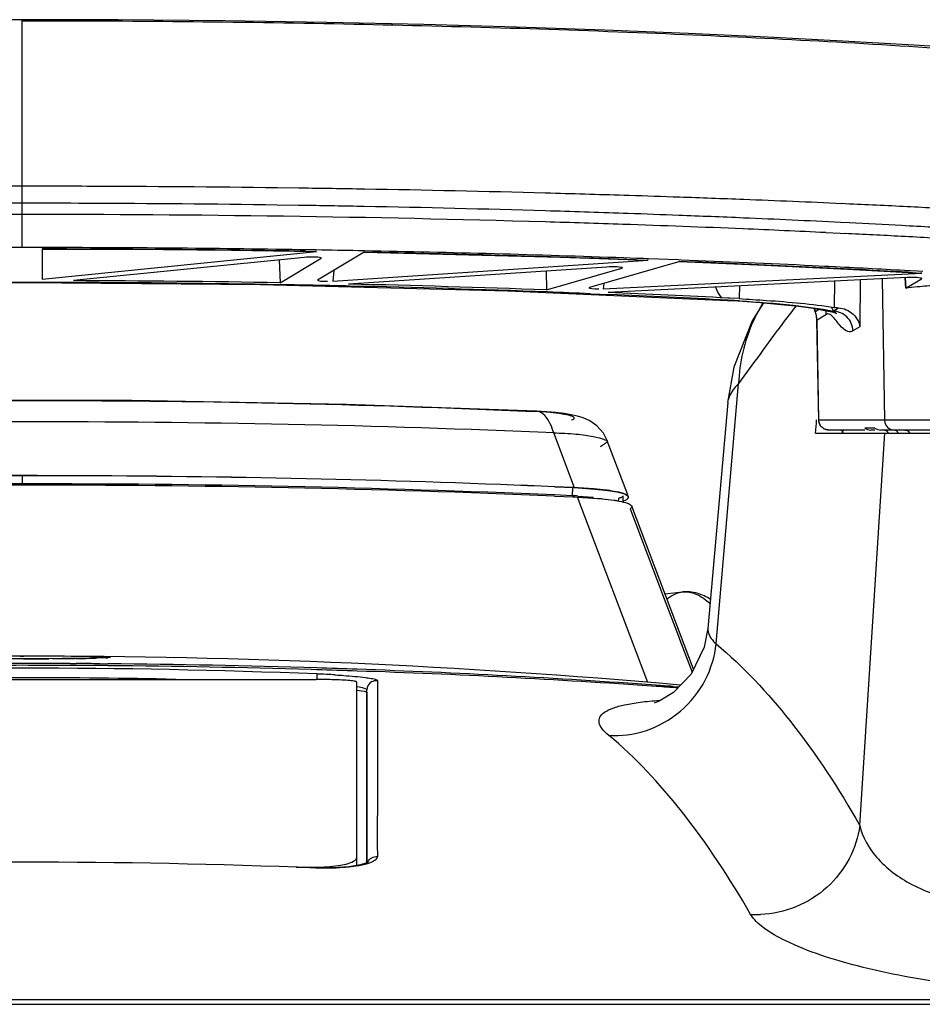
# Model space of a CAD drawing. Units: inches. Extents: x 0 to 22, y 0 to 17.
# Drawn here: x 5.3 to 6.2, y 13.8 to 14.7 of the extents above; entities that cross this region are included whole.
import ezdxf

# ---------------------------------------------------------------- set-up
doc = ezdxf.new("R2010")
doc.units = ezdxf.units.IN
doc.header["$LTSCALE"] = 1.21
doc.header["$MEASUREMENT"] = 0
doc.layers.get('0').update_dxf_attribs({"linetype": 'CONTINUOUS'})

msp = doc.modelspace()

# ---------------------------------------------------------------- linework, layer by layer
at = {"color": 6, "linetype": 'Continuous'}
for p, q in [((5.31515, 14.50398), (5.31515, 14.72524)), ((5.31515, 14.56352), (5.29246, 14.56351)), ((5.33783, 14.56351), (5.31515, 14.56352)), ((5.5838, 14.56167), (5.56306, 14.56194)), ((5.58565, 14.56164), (5.5838, 14.56167)), ((5.9046, 14.55444), (5.89975, 14.5546)), ((5.58372, 14.54494), (5.56297, 14.54525)), ((5.58951, 14.54485), (5.58372, 14.54494)), ((5.90377, 14.537), (5.89894, 14.53717)), ((6.11838, 14.52793), (6.10993, 14.52835)), ((6.09564, 14.51852), (6.1094, 14.51786)), ((6.1094, 14.51786), (6.11416, 14.51762)), ((5.31515, 14.50398), (5.29549, 14.50397)), ((5.33481, 14.50397), (5.31515, 14.50398)), ((5.33478, 14.50262), (5.33478, 14.4734)), ((5.33478, 14.50262), (5.33478, 14.50258)), ((5.33478, 14.4734), (5.60106, 14.50026)), ((5.58908, 14.49446), (5.36498, 14.47186)), ((5.51844, 14.50138), (5.60015, 14.50022)), ((5.59047, 14.50179), (5.58519, 14.50187)), ((5.59587, 14.5017), (5.59047, 14.50179)), ((5.5905, 14.50043), (5.60106, 14.50026)), ((5.60035, 14.50163), (5.59587, 14.5017)), ((5.60106, 14.50026), (5.60015, 14.50026)), ((5.60622, 14.50153), (5.60035, 14.50163)), ((5.64749, 14.49942), (5.60219, 14.47242)), ((5.648, 14.50077), (5.64658, 14.5008)), ((5.64749, 14.49942), (5.64731, 14.49938)), ((5.83806, 14.49453), (5.92202, 14.49165)), ((5.56577, 14.46977), (5.60566, 14.49355)), ((5.60578, 14.49374), (5.60566, 14.49355)), ((5.61703, 14.47136), (5.92316, 14.49167)), ((5.88293, 14.48508), (5.63228, 14.46845)), ((5.95399, 14.49049), (5.86626, 14.46516)), ((5.9118, 14.4935), (5.89954, 14.49393)), ((5.91068, 14.49212), (5.92195, 14.49171)), ((5.91859, 14.49325), (5.9118, 14.4935)), ((5.92346, 14.49307), (5.91859, 14.49325)), ((5.92195, 14.49171), (5.92316, 14.49167)), ((5.92316, 14.49167), (5.92202, 14.49169)), ((5.9522, 14.49198), (5.92346, 14.49307)), ((5.95542, 14.49185), (5.9522, 14.49198)), ((5.95399, 14.49049), (5.95363, 14.49045)), ((6.09432, 14.48571), (6.08276, 14.48628)), ((6.09691, 14.48559), (6.09432, 14.48571)), ((6.09862, 14.4855), (6.09691, 14.48559)), ((6.10511, 14.48518), (6.09862, 14.4855)), ((5.61777, 14.4817), (5.61703, 14.47136)), ((5.82453, 14.46278), (5.89755, 14.48387)), ((5.87957, 14.46386), (6.18883, 14.47919)), ((5.89755, 14.48387), (5.89812, 14.48423)), ((6.11673, 14.48305), (6.18756, 14.4792)), ((6.17592, 14.47993), (6.18758, 14.47926)), ((6.17779, 14.48132), (6.17633, 14.4814)), ((6.18477, 14.48092), (6.17779, 14.48132)), ((6.18981, 14.48064), (6.18477, 14.48092)), ((6.18883, 14.47919), (6.18756, 14.47924)), ((6.18758, 14.47926), (6.18883, 14.47919)), ((5.08362, 14.46807), (5.31515, 14.46996)), ((5.31515, 14.46996), (5.31515, 14.47015)), ((5.31515, 14.46996), (5.54667, 14.46807)), ((5.54667, 14.46807), (5.78691, 14.46199)), ((5.60206, 14.47223), (5.60219, 14.47242)), ((5.88006, 14.46914), (5.87957, 14.46386)), ((6.17471, 14.47483), (5.88414, 14.46042)), ((6.1041, 14.44589), (6.10423, 14.47134)), ((6.12896, 14.47256), (6.12879, 14.42715)), ((6.15027, 14.47362), (6.15263, 14.33644)), ((6.17337, 14.4646), (6.18867, 14.47372)), ((6.18444, 14.46577), (6.17337, 14.4646)), ((6.1888, 14.47392), (6.18867, 14.47372)), ((5.78691, 14.46199), (6.00027, 14.45266)), ((5.86626, 14.46516), (5.86566, 14.46479)), ((5.867, 14.45918), (5.88581, 14.45839)), ((6.00216, 14.4528), (6.00027, 14.45266)), ((6.00027, 14.45266), (6.01004, 14.4521)), ((6.00035, 14.4529), (6.00215, 14.4528)), ((6.01004, 14.4521), (6.03215, 14.45058)), ((6.035, 14.45033), (6.02412, 14.43288)), ((6.08341, 14.44496), (6.09473, 14.443)), ((6.08422, 14.44482), (6.0848, 14.44241)), ((6.0848, 14.44241), (6.08612, 14.43816)), ((6.08559, 14.4416), (6.0848, 14.44241)), ((6.08844, 14.44336), (6.08559, 14.4416)), ((6.08612, 14.43816), (6.0867, 14.43325)), ((6.09618, 14.43902), (6.08709, 14.43333)), ((6.08937, 14.44393), (6.08844, 14.44336)), ((6.09473, 14.443), (6.1032, 14.44109)), ((6.10264, 14.44231), (6.10794, 14.4455)), ((6.1032, 14.44109), (6.10264, 14.44231)), ((6.10303, 14.44113), (6.10419, 14.44076)), ((6.1032, 14.44109), (6.1032, 14.44109)), ((6.1041, 14.44589), (6.10649, 14.44561)), ((6.10419, 14.44076), (6.10604, 14.43985)), ((6.02412, 14.43288), (6.00631, 14.3877)), ((6.0867, 14.43325), (6.087, 14.43328)), ((6.0867, 14.43325), (6.08854, 14.33642)), ((6.08706, 14.43323), (6.0867, 14.43325)), ((6.08875, 14.33644), (6.08709, 14.43333)), ((6.12879, 14.42715), (6.12202, 14.42307)), ((6.00631, 14.3877), (6.00031, 14.35352)), ((5.98915, 14.11907), (6.01093, 14.37187)), ((6.00032, 14.35356), (5.98111, 14.13405)), ((5.81471, 14.34506), (5.81207, 14.3448)), ((5.81475, 14.34506), (5.81471, 14.34506)), ((5.82787, 14.34374), (5.81491, 14.34466)), ((6.08854, 14.33642), (6.08884, 14.33644)), ((7.08796, 14.33644), (6.08875, 14.33644)), ((5.85164, 14.2708), (5.83136, 14.32403)), ((5.88351, 14.31605), (5.8796, 14.32365)), ((6.08571, 14.32381), (7.0878, 14.32381)), ((6.09361, 14.32801), (6.09839, 14.32677)), ((6.1335, 14.32677), (6.09854, 14.32677)), ((6.11048, 14.32641), (6.1085, 14.32677)), ((6.11169, 14.32567), (6.11238, 14.32497)), ((6.1118, 14.32381), (6.11173, 14.32563)), ((6.11248, 14.32381), (6.11193, 14.32591)), ((6.12871, 13.94288), (6.1528, 14.32381)), ((6.1433, 14.32873), (6.1335, 14.32873)), ((6.1433, 14.32677), (6.13931, 14.32677)), ((6.36353, 14.32677), (6.14912, 14.32677)), ((5.90333, 14.26378), (5.88338, 14.31635)), ((5.88347, 14.31609), (5.88348, 14.31608)), ((5.31515, 14.28242), (5.31515, 14.27448)), ((5.84971, 14.26294), (5.85007, 14.27089)), ((5.85529, 14.27063), (5.87088, 14.2695)), ((5.84971, 14.26294), (5.83203, 14.26372)), ((5.83219, 14.2627), (5.85034, 14.26191)), ((5.85034, 14.26191), (5.85143, 14.26186)), ((5.85143, 14.26186), (5.8544, 14.26173)), ((5.85439, 14.26172), (5.87413, 14.26046)), ((5.92281, 14.08168), (5.85447, 14.26172)), ((5.85475, 14.26269), (5.86988, 14.26163)), ((5.89416, 14.2603), (5.89408, 14.25781)), ((5.89568, 14.26081), (5.8942, 14.26031)), ((5.89867, 14.26305), (5.8984, 14.25692)), ((5.89875, 14.25777), (5.90189, 14.25913)), ((5.90399, 14.26209), (5.90324, 14.26305)), ((5.90402, 14.26112), (5.90398, 14.26209)), ((5.90626, 14.25083), (5.90564, 14.25037)), ((5.90564, 14.25038), (5.93875, 14.1629)), ((5.90698, 14.25159), (5.90626, 14.25083)), ((5.90681, 14.25359), (5.90717, 14.25299)), ((5.96715, 14.09449), (5.90712, 14.25299)), ((5.93944, 14.16766), (5.95635, 14.16954)), ((5.93875, 14.1629), (5.95251, 14.12649)), ((5.95251, 14.12649), (5.95362, 14.12356)), ((5.95362, 14.12356), (5.96572, 14.09156)), ((5.33251, 14.10473), (5.30356, 14.10472)), ((5.31643, 14.1047), (5.31285, 14.1047)), ((5.31328, 14.10724), (5.31694, 14.10724)), ((5.35395, 14.10484), (5.33251, 14.10473)), ((5.34463, 14.10478), (5.34123, 14.10476)), ((5.37185, 14.10503), (5.35395, 14.10484)), ((5.36779, 14.10497), (5.36624, 14.10495)), ((5.38259, 14.1052), (5.37185, 14.10503)), ((5.3882, 14.10532), (5.38259, 14.1052)), ((5.39665, 14.10559), (5.38642, 14.10527)), ((5.39262, 14.10545), (5.3882, 14.10532)), ((5.39789, 14.10569), (5.39708, 14.10563)), ((5.36779, 14.09816), (5.36167, 14.09819)), ((5.36171, 14.10005), (5.36779, 14.10002)), ((5.37139, 14.09814), (5.36779, 14.09816)), ((5.3985, 14.09794), (5.39065, 14.09801)), ((5.39067, 14.09986), (5.39855, 14.0998)), ((5.6012, 14.09405), (5.59578, 14.09421)), ((5.02936, 14.08453), (5.60081, 14.08453)), ((5.60147, 14.08988), (5.60125, 14.08458)), ((5.63998, 14.08207), (5.63998, 14.0743)), ((5.63998, 14.0743), (5.63998, 13.996)), ((5.64003, 14.07408), (5.64739, 14.07319)), ((5.64979, 14.07222), (5.64991, 14.07442)), ((5.64992, 13.90746), (5.64991, 14.07442)), ((5.94724, 14.07777), (5.95303, 14.07733)), ((5.6498, 14.07222), (5.64981, 13.90773)), ((5.63998, 13.996), (5.63998, 13.98644)), ((5.63998, 13.98644), (5.63998, 13.91142)), ((5.63996, 13.91153), (5.63996, 13.90397)), ((5.58147, 13.90236), (5.6001, 13.90236)), ((5.6173, 13.90167), (5.60057, 13.90174)), ((5.60057, 13.90174), (5.60057, 13.90173)), ((5.63271, 13.90275), (5.6173, 13.90167)), ((5.64384, 13.90463), (5.63271, 13.90275)), ((5.6514, 13.90597), (5.64794, 13.90496)), ((5.64981, 13.90773), (5.64981, 13.90716)), ((5.64992, 13.90693), (5.64992, 13.90746)), ((5.65117, 13.90704), (5.65137, 13.90726)), ((6.32284, 13.77338), (3.13516, 13.77338)), ((4.02469, 13.76914), (6.32087, 13.76914))]:
    msp.add_line(p, q, dxfattribs=at)
at = {"color": 7, "linetype": 'Continuous'}
for p, q in [((5.56497, 14.49203), (5.56577, 14.46977)), ((5.82418, 14.48118), (5.82453, 14.46278)), ((6.01183, 14.46676), (6.01145, 14.45435)), ((6.17276, 14.47455), (6.17337, 14.4646)), ((6.17337, 14.4646), (6.17276, 14.47455)), ((6.00231, 14.45484), (6.00045, 14.45493)), ((6.01145, 14.45435), (6.00231, 14.45484)), ((5.84994, 14.27087), (5.83232, 14.27166)), ((5.83234, 14.27165), (5.85103, 14.27082)), ((5.85171, 14.27081), (5.85052, 14.27086)), ((5.85515, 14.27063), (5.87043, 14.26961)), ((5.8704, 14.26961), (5.85518, 14.27063)), ((5.90064, 14.26453), (5.90248, 14.26361)), ((5.90324, 14.26305), (5.90241, 14.26361)), ((5.90248, 14.26361), (5.90325, 14.26305))]:
    msp.add_line(p, q, dxfattribs=at)
at = {"color": 6, "linetype": 'Continuous'}
for points in [[(5.31515, 14.72524), (5.21923, 14.72495), (5.11325, 14.72397), (5.01203, 14.72238), (4.91566, 14.72025), (4.82413, 14.71766), (4.73681, 14.71464), (4.65426, 14.71127), (4.57607, 14.70758)], [(6.1122, 14.70452), (6.03913, 14.70833), (5.96212, 14.71188), (5.88087, 14.71511), (5.79512, 14.71801), (5.70535, 14.72049), (5.61094, 14.72252), (5.51194, 14.72404), (5.4084, 14.72497), (5.31515, 14.72524)], [(6.2469, 14.69622), (6.18141, 14.70047), (6.1122, 14.70452)], [(5.33478, 14.50257), (5.41962, 14.50227), (5.51844, 14.50138)], [(5.64731, 14.49937), (5.73635, 14.49739), (5.83806, 14.49453)], [(5.95363, 14.49044), (6.02931, 14.48726), (6.11673, 14.48305)], [(6.03215, 14.45058), (6.05201, 14.44883), (6.06916, 14.44693), (6.08341, 14.44496)], [(6.10604, 14.43985), (6.10608, 14.43983), (6.10349, 14.44265)], [(5.81471, 14.34506), (5.6302, 14.35166), (5.42161, 14.35538), (5.21, 14.35539), (5.00167, 14.35171)], [(5.83351, 14.34373), (5.82435, 14.34451), (5.81473, 14.34506)], [(5.8796, 14.32365), (5.87331, 14.33089), (5.86646, 14.33573), (5.86004, 14.33862), (5.8544, 14.34034), (5.84843, 14.34165), (5.84145, 14.34278), (5.83351, 14.34373)], [(6.08855, 14.33642), (6.08858, 14.33579), (6.09011, 14.33129), (6.09361, 14.32801)], [(5.9811, 14.13397), (5.97759, 14.11579), (5.96487, 14.08984), (5.94768, 14.07185), (5.93368, 14.06338), (5.92905, 14.06156)], [(5.39708, 14.10563), (5.39588, 14.10557), (5.3944, 14.10551), (5.39262, 14.10545)], [(5.65137, 13.90726), (5.65007, 13.90661), (5.64384, 13.90463)]]:
    msp.add_lwpolyline(points, dxfattribs=at)
for centre, radius, start, end in [((5.31517, -4.91787), 19.48139, 89.81405, 89.933328), ((5.31562, -4.84279), 19.40631, 89.269426, 89.81466), ((5.32119, -4.40925), 18.97274, 89.013762, 89.201346), ((5.33666, -3.59484), 18.15818, 88.463471, 89.018339), ((5.36069, -2.69069), 17.25371, 88.209596, 88.462707), ((5.3819, -2.01183), 16.57452, 88.023743, 88.192805), ((5.40864, -1.2444), 15.80663, 87.798203, 88.024672), ((5.31511, -3.02671), 17.5737, 89.794067, 90.205933), ((5.31509, -3.07777), 17.62476, 89.194164, 89.794619), ((5.32069, -2.69818), 17.24513, 88.914489, 89.1068), ((5.33881, -1.82596), 16.37272, 88.303737, 88.920091), ((5.44458, -0.3273), 14.88882, 87.434027, 87.800841), ((5.47945, 0.44914), 14.1116, 87.191577, 87.434302), ((5.51183, 1.10619), 13.45374, 86.94599, 87.192235), ((5.3101, -2.88698), 17.42312, 89.983412, 91.654222), ((5.31566, -3.20372), 17.73985, 88.360716, 90.001671), ((5.36553, -0.91164), 15.45801, 88.022507, 88.302405), ((5.38287, -0.40758), 14.95365, 87.815493, 88.003748), ((5.4008, 0.05979), 14.48594, 87.56721, 87.815883), ((5.43661, 0.88818), 13.65677, 87.174008, 87.5698), ((5.36327, -1.29284), 15.82839, 88.061852, 88.335084), ((5.38924, -0.5253), 15.06042, 87.617692, 88.061862), ((5.4749, 1.6616), 12.88241, 86.909237, 87.136868), ((5.50777, 2.26863), 12.27449, 86.63614, 86.909679), ((5.43279, 0.54775), 13.98648, 87.283611, 87.613203), ((5.46858, 1.29982), 13.23356, 86.966265, 87.20382), ((5.50315, 1.94919), 12.58327, 86.700536, 86.966947), ((5.31484, -2.80334), 17.30732, 89.104957, 89.933888), ((5.3155, -2.63408), 17.13671, 89.08051, 89.935549), ((5.32233, -2.31119), 16.81512, 88.895078, 89.03265), ((5.33998, -1.35344), 15.85584, 87.937277, 88.888735), ((5.34823, -1.16003), 15.66366, 87.98298, 88.903437), ((5.43453, 1.23629), 13.26437, 86.795851, 87.75561), ((5.42831, 0.99116), 13.51098, 87.223618, 87.764137), ((5.47534, 1.94315), 12.55783, 86.800038, 87.125404), ((5.31514, 0.26192), 14.20823, 89.999987, 90.201299), ((5.31515, 0.26192), 14.20823, 89.798701, 90.000013), ((5.31531, 0.29209), 14.17806, 88.987261, 89.798908), ((5.32121, 0.67163), 13.79847, 88.831863, 88.983915), ((5.32392, 0.80445), 13.66563, 88.703546, 88.83188), ((5.33994, 1.47489), 12.995, 87.859026, 88.707258), ((5.37941, 2.59526), 11.87393, 87.646544, 87.847404), ((5.42104, 3.57188), 10.89643, 86.952442, 87.555431), ((5.92234, 12.96182), 1.49312, 86.56721, 86.93572), ((6.1204, 14.4573), 0.03819, 198.01327, 204.16817), ((6.06117, 14.43317), 0.02584, 6.48353, 19.05772), ((6.07626, 14.4383), 0.01993, 2.07689, 13.04914), ((6.11267, 14.51624), 0.0709, 264.99751, 266.17232), ((6.06155, 14.43321), 0.02545, 0.14757, 6.47767), ((5.79361, 13.93595), 0.40927, 87.0168, 87.41594), ((5.30273, 2.24119), 12.0321, 89.940861, 92.403471), ((5.3291, 2.5175), 11.75698, 87.54834, 90.068014), ((5.31808, 1.77748), 12.4958, 87.642029, 90.013438), ((5.8276, 13.76273), 0.50865, 86.87979, 87.41816), ((5.82438, 13.70063), 0.56288, 86.90719, 87.42066), ((5.31515, 6.82381), 7.28346, 84.967344, 95.033759), ((5.31441, 8.80304), 5.3042, 90.01216, 90.30697), ((5.31556, 19.53927), 5.43457, 270.00923, 270.27065), ((5.3165, 9.26299), 4.84425, 89.37535, 89.99477), ((5.32531, 17.83704), 3.73231, 270.29664, 270.62842), ((5.35117, 15.71331), 1.60843, 270.59216, 271.25576), ((5.34317, 11.94584), 2.16127, 89.01499, 89.30701), ((5.39193, 14.20737), 0.10189, 272.65454, 273.59959), ((5.31516, 6.84479), 7.25075, 87.736754, 92.263246), ((5.31513, 4.66201), 9.43815, 89.717174, 90.282505), ((5.31499, 4.33813), 9.76017, 89.999093, 90.27221), ((5.3151, 4.31651), 9.78179, 89.727202, 89.999712), ((5.31523, 4.68079), 9.41937, 89.541084, 89.680284), ((5.31561, 4.42439), 9.67391, 89.555543, 89.669631), ((5.31745, 4.6064), 9.49189, 88.319714, 89.510772), ((5.31736, 4.88387), 9.21628, 88.233646, 89.495253), ((5.32693, 4.93215), 9.166, 88.038639, 88.285354), ((5.32708, 5.24226), 8.85777, 87.971887, 88.225063), ((5.36147, 6.13995), 7.95942, 85.899749, 87.990561), ((5.31514, 6.84563), 7.2406, 88.818145, 91.181855), ((5.60119, 13.48774), 0.59679, 88.584, 90.03716), ((5.56567, 13.18891), 0.90168, 86.59197, 87.72449), ((5.37729, 6.17907), 7.91809, 85.990786, 88.093999), ((5.6597, 14.0739), 0.00981, 119.39384, 176.97287), ((5.43612, 7.28128), 6.81567, 85.699178, 85.839643), ((5.4255, 6.89903), 7.19653, 85.80225, 85.972915), ((5.31513, 6.73426), 7.1729, 87.719471, 92.280529), ((6.02828, 13.95461), 0.09835, 266.6773, 272.25189)]:
    msp.add_arc(centre, radius, start, end, dxfattribs=at)
at = {"color": 7, "linetype": 'Continuous'}
for centre, radius, start, end in [((5.31656, 0.14608), 14.32585, 89.003244, 89.806351), ((5.34967, 1.62856), 12.84301, 87.881054, 88.739107), ((5.42264, 3.44889), 11.0212, 86.994799, 87.600101), ((5.30633, 2.30232), 11.98016, 89.957809, 92.142195), ((5.31218, 1.89733), 12.38509, 89.986285, 92.099206), ((5.31734, 1.95163), 12.33086, 87.851647, 90.010191), ((5.32546, 2.30529), 11.97714, 87.827053, 90.04933), ((5.38066, 3.86987), 10.41158, 87.51373, 87.804174), ((5.37929, 3.87879), 10.40273, 87.5039, 87.794706), ((5.82483, 13.68061), 0.5908, 87.05824, 87.39835), ((5.8189, 13.58534), 0.68626, 86.96929, 87.25993), ((5.89264, 14.2451), 0.02101, 67.63531, 69.12738)]:
    msp.add_arc(centre, radius, start, end, dxfattribs=at)
at = {"color": 6, "linetype": 'Continuous'}
for centre, major_axis, ratio, start_param, end_param in [((5.59593, 14.49372), (0.00987, 0), 0.104302, 6.298062, 8.620676), ((5.88824, 14.48422), (0.00989, 0), 0.104012, 6.298928, 8.420107), ((5.61191, 14.47225), (0.00987, 0.00002), 0.106605, 3.140732, 4.697059), ((6.17895, 14.4739), (0.00987, 0), 0.104286, 6.296971, 8.298581), ((5.87553, 14.46481), (0.00989, 0.00002), 0.10629, 3.137435, 4.693231), ((5.31515, 7.70187), (1.27007, 14.73755), 0.01508, 5.179697, 5.180666), ((6.13937, 14.33661), (0.00189, 0.00967), 0.983755, -3.595474, -2.951973), ((6.14906, 14.33661), (-0.00186, 0.00967), 0.983549, -3.972205, -3.328704), ((6.15138, 14.32086), (0.00113, 0.0058), 0.983755, -0.857578, -0.162348), ((6.16126, 14.32086), (-0.00112, 0.0058), 0.983549, 5.048877, 6.096074)]:
    msp.add_ellipse(centre, major_axis=major_axis, ratio=ratio, start_param=start_param, end_param=end_param, dxfattribs=at)
for points, knots in [([(5.31515, 14.72427), (5.41934, 14.72427), (5.62486, 14.72227), (5.92366, 14.71345), (6.20182, 14.69902), (6.44911, 14.6797), (6.63216, 14.65907), (6.75664, 14.63988), (6.83182, 14.62564), (6.89392, 14.6108), (6.94256, 14.59551), (6.97733, 14.58022), (6.99509, 14.56756), (7.00031, 14.5607)], [0, 0, 0, 0, 0.183408, 0.361759, 0.526178, 0.673649, 0.798348, 0.850305, 0.895338, 0.932994, 0.962694, 0.984832, 1, 1, 1, 1]), ([(6.21014, 14.46746), (6.20784, 14.46735), (6.19927, 14.46693), (6.1907, 14.46634), (6.18444, 14.46577)], [0, 0, 0, 0, 0.26726, 1, 1, 1, 1]), ([(5.99513, 14.45487), (5.99448, 14.45543), (5.99167, 14.45838), (5.98992, 14.46218), (5.98889, 14.46519)], [0, 0, 0, 0, 0.212781, 1, 1, 1, 1]), ([(6.03479, 14.45066), (6.03105, 14.44459), (6.01807, 14.42016), (6.01172, 14.39234), (6.01093, 14.37187)], [0, 0, 0, 0, 0.258316, 1, 1, 1, 1]), ([(6.06678, 14.44729), (6.06209, 14.44127), (6.04309, 14.41641), (6.02477, 14.39105), (6.01093, 14.37187)], [0, 0, 0, 0, 0.244027, 1, 1, 1, 1]), ([(6.01145, 14.45435), (6.02036, 14.45387), (6.05131, 14.45195), (6.08224, 14.44916), (6.1041, 14.44589)], [0, 0, 0, 0, 0.287534, 1, 1, 1, 1]), ([(6.01174, 14.45226), (6.02923, 14.45121), (6.05963, 14.44882), (6.08992, 14.44487), (6.10264, 14.44231)], [0, 0, 0, 0, 0.574368, 1, 1, 1, 1]), ([(6.10113, 14.44551), (6.10185, 14.44461), (6.10271, 14.44306), (6.10291, 14.44187), (6.10317, 14.44113), (6.10304, 14.44113)], [0, 0, 0, 0, 0.711127, 0.921978, 1, 1, 1, 1]), ([(6.12202, 14.42308), (6.12126, 14.42262), (6.11954, 14.422), (6.11449, 14.4229), (6.1086, 14.42903), (6.10451, 14.43471), (6.10169, 14.4374)], [0, 0, 0, 0, 0.100331, 0.196525, 0.561285, 1, 1, 1, 1]), ([(6.12202, 14.42307), (6.12185, 14.42798), (6.11758, 14.438), (6.10752, 14.44222), (6.10264, 14.44231)], [0, 0, 0, 0, 0.501682, 1, 1, 1, 1]), ([(6.10793, 14.4455), (6.11309, 14.44515), (6.12278, 14.44083), (6.12809, 14.4317), (6.12879, 14.42715)], [0, 0, 0, 0, 0.529028, 1, 1, 1, 1]), ([(6.01093, 14.37188), (6.00939, 14.37032), (6.00465, 14.36509), (6.00073, 14.35846), (6.00031, 14.35355)], [0, 0, 0, 0, 0.307589, 1, 1, 1, 1]), ([(4.81823, 14.3448), (4.98362, 14.35227), (5.31503, 14.3588), (5.64644, 14.35228), (5.81207, 14.3448)], [0, 0, 0, 0, 0.499646, 1, 1, 1, 1]), ([(5.83136, 14.32403), (5.83049, 14.327), (5.82765, 14.33526), (5.82081, 14.34475), (5.81475, 14.34506)], [0, 0, 0, 0, 0.337989, 1, 1, 1, 1]), ([(5.84876, 14.33673), (5.84949, 14.33695), (5.85068, 14.3371), (5.85156, 14.33887), (5.84966, 14.33985), (5.84614, 14.34115), (5.83839, 14.34259), (5.83184, 14.34337), (5.82787, 14.34374)], [0, 0, 0, 0, 0.08357, 0.12143, 0.17533, 0.268889, 0.565243, 1, 1, 1, 1]), ([(5.83198, 14.324), (5.6597, 14.3315), (5.31502, 14.33803), (4.97034, 14.33149), (4.79832, 14.324)], [0, 0, 0, 0, 0.500358, 1, 1, 1, 1]), ([(5.83136, 14.32403), (5.83862, 14.32383), (5.84893, 14.32346), (5.86171, 14.32194), (5.86927, 14.32062), (5.87515, 14.31925), (5.87949, 14.31804), (5.88193, 14.31704), (5.88334, 14.31652), (5.88349, 14.31615)], [0, 0, 0, 0, 0.410153, 0.582277, 0.727634, 0.842593, 0.925672, 0.9773, 1, 1, 1, 1]), ([(5.8835, 14.31613), (5.88359, 14.31588), (5.88291, 14.31506), (5.88166, 14.314), (5.87939, 14.31221), (5.87751, 14.31107), (5.8764, 14.31045)], [0, 0, 0, 0, 0.086994, 0.279042, 0.584928, 1, 1, 1, 1]), ([(5.31515, 14.27448), (5.27102, 14.27448), (5.09868, 14.2736), (4.92636, 14.26929), (4.79827, 14.26372)], [0, 0, 0, 0, 0.256065, 1, 1, 1, 1]), ([(5.87088, 14.2695), (5.87234, 14.26937), (5.87754, 14.26886), (5.88273, 14.26822), (5.88643, 14.2676)], [0, 0, 0, 0, 0.281126, 1, 1, 1, 1]), ([(5.87413, 14.26046), (5.87558, 14.26034), (5.88083, 14.25985), (5.88607, 14.25924), (5.88983, 14.25868)], [0, 0, 0, 0, 0.277189, 1, 1, 1, 1]), ([(5.88983, 14.25868), (5.89095, 14.25851), (5.89473, 14.25789), (5.89849, 14.25713), (5.90108, 14.25637)], [0, 0, 0, 0, 0.296265, 1, 1, 1, 1]), ([(5.89861, 14.2628), (5.89855, 14.26261), (5.89783, 14.2616), (5.89662, 14.26116), (5.89568, 14.26081)], [0, 0, 0, 0, 0.164672, 1, 1, 1, 1]), ([(5.90108, 14.25637), (5.90178, 14.25617), (5.90377, 14.2555), (5.9059, 14.25466), (5.90681, 14.25359)], [0, 0, 0, 0, 0.34053, 1, 1, 1, 1]), ([(5.90189, 14.25913), (5.90217, 14.25928), (5.90299, 14.25978), (5.90381, 14.26049), (5.90402, 14.26112)], [0, 0, 0, 0, 0.320321, 1, 1, 1, 1]), ([(5.94159, 14.16275), (5.94271, 14.1637), (5.94707, 14.16699), (5.95238, 14.1691), (5.95635, 14.16955)], [0, 0, 0, 0, 0.269637, 1, 1, 1, 1]), ([(5.9838, 14.16216), (5.97977, 14.16481), (5.97099, 14.16914), (5.96111, 14.17008), (5.95635, 14.16954)], [0, 0, 0, 0, 0.501798, 1, 1, 1, 1]), ([(5.95635, 14.16955), (5.96078, 14.17004), (5.97101, 14.16807), (5.97911, 14.16201), (5.98312, 14.15831)], [0, 0, 0, 0, 0.450198, 1, 1, 1, 1]), ([(5.9811, 14.13397), (5.98101, 14.13284), (5.98168, 14.12699), (5.98584, 14.12229), (5.98915, 14.11907)], [0, 0, 0, 0, 0.196896, 1, 1, 1, 1]), ([(5.88489, 14.03026), (5.89682, 14.02957), (5.92222, 14.03285), (5.95619, 14.0519), (5.98043, 14.08248), (5.98784, 14.1071), (5.98915, 14.11907)], [0, 0, 0, 0, 0.238975, 0.498778, 0.759344, 1, 1, 1, 1]), ([(5.98915, 14.11907), (6.0156, 14.09709), (6.06717, 14.04148), (6.10834, 13.97826), (6.12871, 13.94288)], [0, 0, 0, 0, 0.457194, 1, 1, 1, 1]), ([(5.38033, 14.10679), (5.38399, 14.10673), (5.39072, 14.10654), (5.39545, 14.10647), (5.40192, 14.10601), (5.39907, 14.10573), (5.39833, 14.10568)], [0, 0, 0, 0, 0.488492, 0.793129, 0.90048, 1, 1, 1, 1]), ([(5.63998, 14.08207), (5.63998, 14.08226), (5.63926, 14.0826), (5.63727, 14.08306), (5.63246, 14.08361), (5.62511, 14.08406), (5.61923, 14.08427), (5.61594, 14.08435)], [0, 0, 0, 0, 0.022993, 0.076156, 0.277821, 0.594176, 1, 1, 1, 1]), ([(5.61927, 14.089), (5.62209, 14.08883), (5.63186, 14.08818), (5.64162, 14.08736), (5.64852, 14.08648)], [0, 0, 0, 0, 0.288773, 1, 1, 1, 1]), ([(5.64852, 14.08648), (5.6494, 14.08637), (5.65229, 14.08598), (5.65517, 14.08553), (5.65714, 14.08507)], [0, 0, 0, 0, 0.305095, 1, 1, 1, 1]), ([(5.65714, 14.08507), (5.65791, 14.08488), (5.65886, 14.08462), (5.66017, 14.08406), (5.6602, 14.08372)], [0, 0, 0, 0, 0.698321, 1, 1, 1, 1]), ([(5.6602, 14.08372), (5.66031, 14.08004), (5.66013, 14.07168), (5.66029, 14.05103), (5.66013, 14.01784), (5.66042, 13.9692), (5.65988, 13.93285), (5.66021, 13.91274)], [0, 0, 0, 0, 0.064606, 0.146558, 0.362326, 0.646973, 1, 1, 1, 1]), ([(5.64991, 14.07442), (5.64991, 14.07473), (5.64896, 14.0754), (5.64604, 14.07635), (5.64298, 14.07694), (5.64068, 14.07731)], [0, 0, 0, 0, 0.093906, 0.289708, 1, 1, 1, 1]), ([(5.64739, 14.07319), (5.648, 14.07307), (5.64872, 14.07292), (5.64979, 14.07248), (5.64979, 14.07222)], [0, 0, 0, 0, 0.703675, 1, 1, 1, 1]), ([(5.88489, 14.03026), (5.88251, 14.03219), (5.87866, 14.03579), (5.87499, 14.04216), (5.87586, 14.04869), (5.88125, 14.05354), (5.88955, 14.05727), (5.90126, 14.06039), (5.91636, 14.06281), (5.92762, 14.06386), (5.9338, 14.06431)], [0, 0, 0, 0, 0.111939, 0.191666, 0.256791, 0.334279, 0.442644, 0.588453, 0.773998, 1, 1, 1, 1]), ([(6.02258, 13.85642), (6.00249, 13.89133), (5.96184, 13.95369), (5.91098, 14.00858), (5.88489, 14.03026)], [0, 0, 0, 0, 0.542878, 1, 1, 1, 1]), ([(6.12871, 13.94288), (6.12574, 13.92044), (6.10217, 13.87596), (6.05547, 13.85724), (6.03215, 13.85633)], [0, 0, 0, 0, 0.492347, 1, 1, 1, 1]), ([(6.12871, 13.94288), (6.13093, 13.93151), (6.14492, 13.90788), (6.17978, 13.88261), (6.22429, 13.86753), (6.25698, 13.86696), (6.27223, 13.86999)], [0, 0, 0, 0, 0.19996, 0.449792, 0.731574, 1, 1, 1, 1]), ([(5.63696, 13.90804), (5.63741, 13.90829), (5.63868, 13.90906), (5.63997, 13.91039), (5.63998, 13.91142)], [0, 0, 0, 0, 0.331754, 1, 1, 1, 1]), ([(5.66021, 13.91274), (5.66014, 13.91209), (5.65867, 13.90839), (5.65442, 13.90697), (5.6514, 13.90597)], [0, 0, 0, 0, 0.169156, 1, 1, 1, 1]), ([(5.6001, 13.90235), (5.60752, 13.90235), (5.6199, 13.90324), (5.63252, 13.90559), (5.63696, 13.90804)], [0, 0, 0, 0, 0.594286, 1, 1, 1, 1]), ([(5.63466, 13.90258), (5.63207, 13.90227), (5.62074, 13.90121), (5.60932, 13.90114), (5.60056, 13.90147)], [0, 0, 0, 0, 0.229377, 1, 1, 1, 1]), ([(5.64794, 13.90496), (5.64696, 13.90471), (5.64258, 13.90368), (5.63813, 13.903), (5.63466, 13.90258)], [0, 0, 0, 0, 0.223976, 1, 1, 1, 1]), ([(6.31038, 13.7845), (6.27977, 13.78369), (6.2177, 13.78752), (6.13253, 13.8029), (6.07073, 13.82259), (6.03649, 13.84136), (6.02572, 13.85145), (6.02258, 13.85642)], [0, 0, 0, 0, 0.303583, 0.613842, 0.857329, 0.941679, 1, 1, 1, 1])]:
    msp.add_open_spline(points, degree=3, knots=knots, dxfattribs=at)
for points in [[(6.09869, 14.43938), (6.09787, 14.43962), (6.09689, 14.43947), (6.09618, 14.43903)], [(6.10169, 14.4374), (6.10089, 14.43816), (6.1, 14.43891), (6.09896, 14.43929)], [(6.0902, 14.3316), (6.08936, 14.33305), (6.08887, 14.33476), (6.08884, 14.33644)], [(6.15263, 14.33644), (6.15269, 14.3332), (6.15473, 14.32967), (6.15753, 14.32806)], [(6.09375, 14.32806), (6.0923, 14.32889), (6.09104, 14.33015), (6.0902, 14.3316)], [(6.09854, 14.32677), (6.09688, 14.32677), (6.09518, 14.32724), (6.09375, 14.32806)], [(6.11241, 14.32523), (6.11185, 14.32574), (6.11119, 14.32615), (6.11048, 14.32641)], [(6.15753, 14.32806), (6.15897, 14.32724), (6.16067, 14.32677), (6.16232, 14.32677)], [(6.17222, 14.32677), (6.17417, 14.32677), (6.1763, 14.32551), (6.17726, 14.32381)], [(5.90717, 14.25299), (5.90734, 14.25255), (5.90723, 14.25199), (5.90698, 14.25159)], [(5.65489, 14.08245), (5.65648, 14.08335), (5.65838, 14.0838), (5.6602, 14.08372)], [(5.6508, 13.90717), (5.65164, 13.90895), (5.65313, 13.91052), (5.65486, 13.91148)], [(5.65486, 13.91148), (5.65646, 13.91237), (5.65838, 13.91282), (5.66021, 13.91274)]]:
    msp.add_open_spline(points, degree=3, dxfattribs=at)
at = {"color": 7, "linetype": 'Continuous'}
for points, knots in [([(5.88574, 14.26791), (5.8846, 14.26808), (5.8795, 14.26876), (5.87438, 14.26928), (5.8704, 14.26961)], [0, 0, 0, 0, 0.223816, 1, 1, 1, 1]), ([(5.87043, 14.26961), (5.87184, 14.2695), (5.87697, 14.26903), (5.88209, 14.26845), (5.88577, 14.26792)], [0, 0, 0, 0, 0.275707, 1, 1, 1, 1]), ([(5.897, 14.26572), (5.89624, 14.26593), (5.89252, 14.26684), (5.88874, 14.26747), (5.88574, 14.26791)], [0, 0, 0, 0, 0.20643, 1, 1, 1, 1]), ([(5.88577, 14.26792), (5.88731, 14.2677), (5.89215, 14.26691), (5.897, 14.26593), (5.90013, 14.26473)], [0, 0, 0, 0, 0.316636, 1, 1, 1, 1]), ([(5.90241, 14.26361), (5.90209, 14.26381), (5.90037, 14.26471), (5.8985, 14.2653), (5.897, 14.26572)], [0, 0, 0, 0, 0.195415, 1, 1, 1, 1])]:
    msp.add_open_spline(points, degree=3, knots=knots, dxfattribs=at)

doc.saveas('drawing.dxf')
